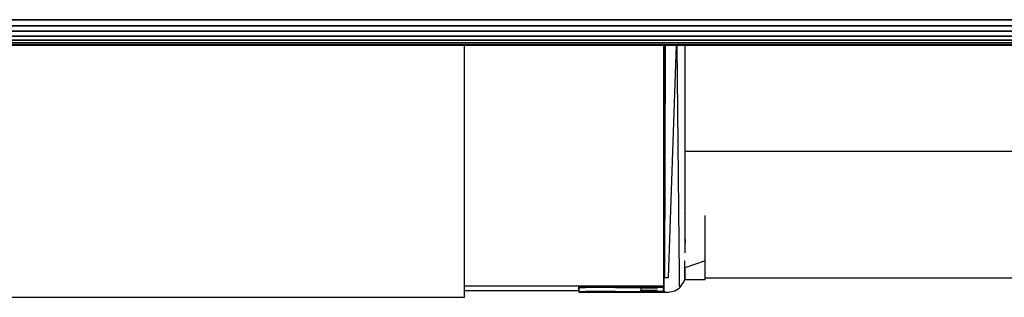
# Model space of a CAD drawing. Extents: x 5 to 3075, y 5 to 302.
# Drawn here: x 596 to 602, y 58 to 59 of the extents above; entities that cross this region are included whole.
import ezdxf

# ---------------------------------------------------------------- set-up
doc = ezdxf.new("R2010")
doc.units = 0
doc.header["$LTSCALE"] = 0.5
doc.header["$MEASUREMENT"] = 0
doc.layers.get('0').update_dxf_attribs({"linetype": 'CONTINUOUS'})

# ---------------------------------------------------------------- blocks, each defined once
blk = doc.blocks.new('LD_20230710055957_00000082')
for p, q in [((170, -88.53), (170, -18.5)), ((230, -18.5), (230, -88.08)), ((230.15, -18.5), (230.15, -88.33)), ((230.3, -18.5), (230.15, -88.33)), ((230.49, -18.5), (230.31, -88.41)), ((231.5, -88.43), (233.86, -18.5)), ((234.04, -18.5), (234.7, -87.61)), ((236.5, -77.96), (236.5, -18.5)), ((236.5, -69.16), (236.5, -69.28)), ((242.5, -70), (242.5, -69.75)), ((242.5, -77.27), (242.5, -70)), ((236.5, -76.91), (236.5, -77.96)), ((236.47, -80.95), (236.5, -77.96)), ((242.5, -83.44), (242.5, -77.27)), ((236.42, -85.53), (236.44, -83.43)), ((242.5, -83.44), (236.42, -85.53)), ((236.42, -85.53), (236.42, -87.05)), ((236.42, -87.05), (236.42, -85.53)), ((242.5, -87.55), (242.5, -83.44)), ((170, -90.02), (170, -88.53)), ((230, -88.08), (230, -91.22)), ((230.15, -91.55), (230.15, -88.33)), ((230.31, -88.41), (230.5, -88.43)), ((230.5, -88.43), (231.5, -88.43)), ((234.7, -87.61), (234.7, -90.61)), ((236.42, -87.05), (236.42, -88.72)), ((236.42, -87.13), (236.42, -87.05)), ((236.42, -88.72), (236.42, -87.13)), ((236.42, -88.72), (236.45, -89)), ((242.5, -89), (242.5, -87.55)), ((170, -91.32), (170, -90.02)), ((170, -90.89), (204.5, -90.89)), ((170, -92.41), (170, -91.32)), ((204.5, -90.89), (204.5, -91.02)), ((204.5, -90.89), (230, -90.89)), ((204.5, -92.34), (204.5, -90.89)), ((204.5, -91.02), (204.5, -91.18)), ((204.5, -91.18), (204.5, -91.29)), ((204.5, -91.18), (206.5, -91.18)), ((204.5, -91.29), (204.5, -91.33)), ((204.5, -91.33), (204.5, -91.39)), ((204.5, -91.39), (204.5, -91.4)), ((204.5, -91.4), (204.5, -91.43)), ((204.5, -91.43), (204.5, -91.48)), ((204.5, -91.43), (206.5, -91.43)), ((204.5, -91.48), (204.5, -91.53)), ((204.5, -91.53), (204.5, -92.33)), ((206.5, -91.18), (206.5, -91.02)), ((206.5, -91.02), (206.5, -91.18)), ((206.5, -91.18), (206.5, -91.18)), ((206.5, -91.18), (216.59, -91.18)), ((215.51, -91.43), (206.5, -91.43)), ((215.51, -91.43), (223.14, -91.43)), ((216.59, -91.18), (225.14, -91.18)), ((223.12, -91.48), (223.14, -91.43)), ((223.12, -91.53), (223.12, -91.48)), ((223.12, -91.53), (228.21, -91.53)), ((227.21, -91.53), (223.12, -91.53)), ((223.12, -91.53), (223.12, -92.33)), ((223.14, -91.43), (228.25, -91.43)), ((225.21, -91.02), (225.14, -91.18)), ((225.14, -91.18), (230, -91.18)), ((225.23, -90.89), (225.21, -91.02)), ((228.21, -91.53), (227.21, -91.53)), ((230, -91.43), (228.25, -91.43)), ((230, -91.22), (230, -92.33)), ((230, -92.33), (230, -91.53)), ((230.15, -92.68), (230.15, -91.55)), ((233.41, -92.45), (234.7, -91.67)), ((235.04, -91.36), (234.7, -90.61)), ((234.7, -91.67), (235.04, -91.36)), ((235.04, -91.36), (236.12, -89.74)), ((236.12, -89.74), (236.45, -89)), ((236.45, -89), (242.5, -89)), ((28, -94.39), (170, -94.39)), ((170, -92.34), (204.5, -92.34)), ((170, -93.27), (170, -92.41)), ((170, -93.89), (170, -93.27)), ((170, -94.26), (170, -93.89)), ((170, -94.39), (170, -94.26)), ((204.5, -92.33), (204.5, -92.52)), ((204.5, -92.52), (204.5, -92.68)), ((204.5, -92.68), (206.5, -92.68)), ((204.5, -92.68), (204.5, -92.79)), ((204.5, -92.79), (204.5, -92.83)), ((204.5, -92.83), (206.5, -92.83)), ((215.55, -92.68), (206.5, -92.68)), ((206.5, -92.83), (215.68, -92.83)), ((215.55, -92.68), (223.22, -92.68)), ((215.68, -92.83), (223.47, -92.83)), ((228.21, -92.33), (223.12, -92.33)), ((223.14, -92.52), (223.12, -92.33)), ((223.12, -92.33), (227.21, -92.33)), ((223.22, -92.68), (223.14, -92.52)), ((223.22, -92.68), (228.35, -92.68)), ((223.47, -92.83), (228.67, -92.83)), ((227.21, -92.33), (228.21, -92.33)), ((230.15, -92.68), (228.35, -92.68)), ((228.67, -92.83), (230.5, -92.83)), ((230.04, -92.52), (230, -92.33)), ((230, -92.33), (230.04, -92.52)), ((230.15, -92.68), (230.04, -92.52)), ((230.04, -92.52), (230.15, -92.68)), ((230.31, -92.79), (230.15, -92.68)), ((230.15, -92.68), (230.31, -92.79)), ((230.5, -92.83), (230.31, -92.79)), ((230.31, -92.79), (230.5, -92.83)), ((230.5, -92.83), (231.5, -92.83)), ((231.5, -92.83), (233.41, -92.45))]:
    blk.add_line(p, q)
blk = doc.blocks.new('LD_20230710055957_0000008E')
for p, q in [((1.75, -10.79), (-1451.75, -10.79)), ((-1451.75, -10.79), (1.75, -10.79)), ((1.75, -12.63), (-1451.75, -12.63)), ((-1451.75, -12.63), (1.75, -12.63)), ((1.75, -14.29), (-1451.75, -14.29)), ((-1451.75, -14.29), (1.75, -14.29)), ((1.75, -15.74), (-1451.75, -15.74)), ((-1451.75, -15.74), (1.75, -15.74)), ((1.75, -16.92), (-1451.75, -16.92)), ((-1451.75, -16.92), (1.75, -16.92)), ((1.75, -17.79), (-1451.75, -17.79)), ((-1451.75, -17.79), (1.75, -17.79)), ((1.75, -18.32), (-1451.75, -18.32)), ((-1451.75, -18.32), (1.75, -18.32)), ((-1451.75, -18.5), (1.75, -18.5))]:
    blk.add_line(p, q)
blk = doc.blocks.new('LD_20230710055958_00000001')
for p, q in [((494.5, -50.5), (236.5, -50.5)), ((242.5, -88.5), (494.5, -88.5))]:
    blk.add_line(p, q)

msp = doc.modelspace()

# ---------------------------------------------------------------- block references
at = {"xscale": 0.02222222222222222, "yscale": 0.02222222222222222, "zscale": 0.02222222222222222}
for name, p in [('LD_20230710055957_0000008E', (611.1111, 59.6)), ('LD_20230710055958_00000001', (595, 59.6)), ('LD_20230710055957_00000082', (595, 59.6))]:
    msp.add_blockref(name, p, dxfattribs=at)

doc.saveas('drawing.dxf')
